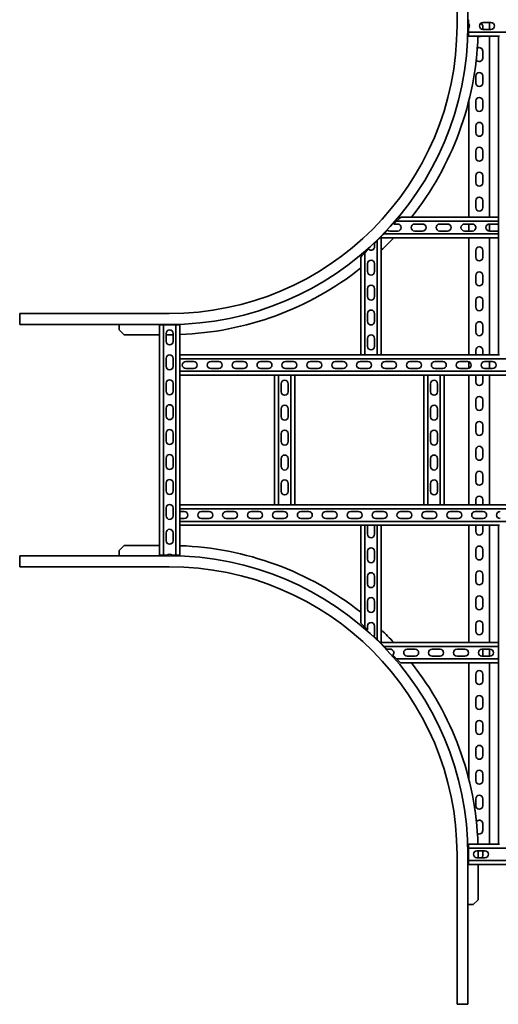
# Model space of a CAD drawing. Units: millimetres. Extents: x 1880 to 4144, y 2313 to 5331.
# Drawn here: x 1880 to 2841, y 2313 to 4289 of the extents above; entities that cross this region are included whole.
import ezdxf

# ---------------------------------------------------------------- set-up
doc = ezdxf.new("R2010")
doc.units = ezdxf.units.MM
doc.layers.add('Visible Edges(DIN)', color=7, linetype='Continuous', lineweight=35)

msp = doc.modelspace()

# ---------------------------------------------------------------- linework, layer by layer
at = {"layer": 'Visible Edges(DIN)'}
for p, q in [((2758.3, 4577.1), (2758.3, 4277.1)), ((2780.3, 4277.1), (2780.3, 4577.1)), ((2781.3, 4281), (2781.3, 4288.6)), ((2781.3, 4263.6), (2781.3, 4271.2)), ((2810, 4275.6), (2810, 4269.1)), ((2810.3, 4283.1), (2826.3, 4283.1)), ((2826.3, 4269.1), (2810.3, 4269.1)), ((2823.8, 4283.1), (2823.8, 4269.1)), ((2781.3, 4263.6), (2781.3, 4257.8)), ((2781.3, 4263.6), (3243.3, 4263.6)), ((2781.3, 4255.6), (2781.3, 4257.8)), ((2841.3, 4255.6), (2781.3, 4255.6)), ((2823.8, 4255.6), (2823.8, 3892.1)), ((2841.3, 3892.1), (2841.3, 4255.6)), ((2841.3, 4255.6), (2843.5, 4255.6)), ((2810, 4225.6), (2810, 4211.6)), ((2796, 4161.6), (2796, 4175.6)), ((2810, 4175.6), (2810, 4161.6)), ((2782.3, 3892.1), (2782.3, 4126.7)), ((2796, 4111.6), (2796, 4125.6)), ((2810, 4125.6), (2810, 4111.6)), ((2796, 4061.6), (2796, 4075.6)), ((2810, 4075.6), (2810, 4061.6)), ((2796, 4011.6), (2796, 4025.6)), ((2810, 4025.6), (2810, 4011.6)), ((2796, 3961.6), (2796, 3975.6)), ((2810, 3975.6), (2810, 3961.6)), ((2796, 3911.6), (2796, 3925.6)), ((2810, 3925.6), (2810, 3911.6)), ((2642.8, 3889.8), (2645, 3892.1)), ((2645, 3892.1), (2841.3, 3892.1)), ((2841.3, 3892.1), (2841.3, 3889.8)), ((2637, 3884.1), (2631.5, 3878.6)), ((2631.5, 3878.6), (2639.3, 3878.6)), ((2642.8, 3889.8), (2637, 3884.1)), ((2841.3, 3884.1), (2637, 3884.1)), ((2673.3, 3878.6), (2689.3, 3878.6)), ((2723.3, 3878.6), (2739.3, 3878.6)), ((2773.3, 3878.6), (2789.3, 3878.6)), ((2782.3, 3864.6), (2782.3, 3878.6)), ((2796, 3869.7), (2796, 3873.4)), ((2823.3, 3878.6), (2839.3, 3878.6)), ((2823.8, 3878.6), (2823.8, 3864.6)), ((2841.3, 3884.1), (2841.3, 3889.8)), ((2841.3, 3859.1), (2841.3, 3884.1)), ((2612, 3859.1), (2606.3, 3853.3)), ((2606.3, 3853.3), (2606.3, 3851.1)), ((2619, 3866.1), (2612, 3859.1)), ((2841.3, 3859.1), (2612, 3859.1)), ((2639.3, 3864.6), (2623.3, 3864.6)), ((2689.3, 3864.6), (2673.3, 3864.6)), ((2739.3, 3864.6), (2723.3, 3864.6)), ((2789.3, 3864.6), (2773.3, 3864.6)), ((2839.3, 3864.6), (2823.3, 3864.6)), ((2841.3, 3853.3), (2841.3, 3859.1)), ((2841.3, 3853.3), (2841.3, 3851.1)), ((2598.3, 3845.3), (2592.8, 3839.8)), ((2592.8, 3839.8), (2592.8, 3833.1)), ((2604, 3851.1), (2598.3, 3845.3)), ((2598.3, 3845.3), (2598.3, 3616.1)), ((2604, 3851.1), (2606.3, 3851.1)), ((2606.3, 3616.1), (2606.3, 3851.1)), ((2606.3, 3851.1), (2841.3, 3851.1)), ((2782.3, 3616.1), (2782.3, 3851.1)), ((2823.8, 3851.1), (2823.8, 3616.1)), ((2841.3, 3616.1), (2841.3, 3851.1)), ((2565.3, 3812.3), (2567.5, 3814.6)), ((2573.3, 3820.3), (2567.5, 3814.6)), ((2580.9, 3828), (2573.3, 3820.3)), ((2573.3, 3820.3), (2573.3, 3616.1)), ((2796, 3811.6), (2796, 3825.6)), ((2810, 3825.6), (2810, 3811.6)), ((2565.3, 3616.1), (2565.3, 3812.3)), ((2578.8, 3783.1), (2578.8, 3799.1)), ((2592.8, 3799.1), (2592.8, 3783.1)), ((2796, 3761.6), (2796, 3775.6)), ((2810, 3775.6), (2810, 3761.6)), ((2578.8, 3733.1), (2578.8, 3749.1)), ((2592.8, 3749.1), (2592.8, 3733.1)), ((2796, 3711.6), (2796, 3725.6)), ((2810, 3725.6), (2810, 3711.6)), ((1880.3, 3679.6), (1880.3, 3699.1)), ((1880.3, 3699.1), (2180.3, 3699.1)), ((2578.8, 3683.1), (2578.8, 3699.1)), ((2592.8, 3699.1), (2592.8, 3683.1)), ((1880.3, 3679.6), (1880.3, 3677.1)), ((1880.3, 3677.1), (2180.3, 3677.1)), ((2080.3, 3677.1), (2080.3, 3676.1)), ((2080.3, 3676.1), (2080.3, 3666.3)), ((2163, 3676.1), (2160.8, 3676.1)), ((2160.8, 3676.1), (2160.8, 3214.1)), ((2163, 3676.1), (2168.8, 3676.1)), ((2168.8, 3214.1), (2168.8, 3676.1)), ((2168.8, 3676.1), (2193.8, 3676.1)), ((2193.8, 3676.1), (2199.5, 3676.1)), ((2193.8, 3214.1), (2193.8, 3676.1)), ((2201.8, 3676.1), (2199.5, 3676.1)), ((2201.8, 3676.1), (2201.8, 3616.1)), ((2796, 3661.6), (2796, 3675.6)), ((2810, 3675.6), (2810, 3661.6)), ((2080.3, 3666.3), (2090, 3656.6)), ((2090, 3656.6), (2160.8, 3656.6)), ((2174.3, 3643.1), (2174.3, 3659.1)), ((2174.3, 3656.6), (2180.3, 3656.6)), ((2188.3, 3659.1), (2188.3, 3643.1)), ((2578.8, 3633.1), (2578.8, 3649.1)), ((2592.8, 3649.1), (2592.8, 3633.1)), ((2201.8, 3616.1), (2565.3, 3616.1)), ((2201.8, 3616.1), (2201.8, 3613.8)), ((2565.3, 3616.1), (2567.5, 3616.1)), ((2573.3, 3616.1), (2567.5, 3616.1)), ((2573.3, 3616.1), (2598.3, 3616.1)), ((2604, 3616.1), (2598.3, 3616.1)), ((2604, 3616.1), (2606.3, 3616.1)), ((2606.3, 3616.1), (2841.3, 3616.1)), ((2796, 3616.1), (2796, 3625.6)), ((2810, 3625.6), (2810, 3616.1)), ((2841.3, 3616.1), (2843.5, 3616.1)), ((2174.3, 3593.1), (2174.3, 3609.1)), ((2188.3, 3609.1), (2188.3, 3593.1)), ((2201.8, 3608.1), (2201.8, 3613.8)), ((2201.8, 3608.1), (2201.8, 3583.1)), ((3822.8, 3608.1), (2201.8, 3608.1)), ((2213.8, 3602.6), (2229.8, 3602.6)), ((2263.8, 3602.6), (2279.8, 3602.6)), ((2313.8, 3602.6), (2329.8, 3602.6)), ((2363.8, 3602.6), (2379.8, 3602.6)), ((2413.8, 3602.6), (2429.8, 3602.6)), ((2463.8, 3602.6), (2479.8, 3602.6)), ((2513.8, 3602.6), (2529.8, 3602.6)), ((2563.8, 3602.6), (2579.8, 3602.6)), ((2613.8, 3602.6), (2629.8, 3602.6)), ((2663.8, 3602.6), (2679.8, 3602.6)), ((2713.8, 3602.6), (2729.8, 3602.6)), ((2763.8, 3602.6), (2779.8, 3602.6)), ((2782.3, 3589.1), (2782.3, 3602.1)), ((2813.8, 3602.6), (2829.8, 3602.6)), ((2823.8, 3602.6), (2823.8, 3588.6)), ((2201.8, 3577.3), (2201.8, 3583.1)), ((3822.8, 3583.1), (2201.8, 3583.1)), ((2201.8, 3577.3), (2201.8, 3575.1)), ((2229.8, 3588.6), (2213.8, 3588.6)), ((2279.8, 3588.6), (2263.8, 3588.6)), ((2329.8, 3588.6), (2313.8, 3588.6)), ((2379.8, 3588.6), (2363.8, 3588.6)), ((2429.8, 3588.6), (2413.8, 3588.6)), ((2479.8, 3588.6), (2463.8, 3588.6)), ((2529.8, 3588.6), (2513.8, 3588.6)), ((2579.8, 3588.6), (2563.8, 3588.6)), ((2629.8, 3588.6), (2613.8, 3588.6)), ((2679.8, 3588.6), (2663.8, 3588.6)), ((2729.8, 3588.6), (2713.8, 3588.6)), ((2779.8, 3588.6), (2763.8, 3588.6)), ((2829.8, 3588.6), (2813.8, 3588.6)), ((2174.3, 3543.1), (2174.3, 3559.1)), ((2188.3, 3559.1), (2188.3, 3543.1)), ((2201.8, 3575.1), (2201.8, 3315.1)), ((2201.8, 3575.1), (2392.1, 3575.1)), ((2391.8, 3575.1), (2391.8, 3315.1)), ((2394, 3575.1), (2392.1, 3575.1)), ((2394, 3575.1), (2399.8, 3575.1)), ((2399.8, 3315.1), (2399.8, 3575.1)), ((2399.8, 3575.1), (2424.8, 3575.1)), ((2405.3, 3542.1), (2405.3, 3558.1)), ((2419.3, 3558.1), (2419.3, 3542.1)), ((2424.8, 3575.1), (2430.5, 3575.1)), ((2424.8, 3315.1), (2424.8, 3575.1)), ((2432.4, 3575.1), (2430.5, 3575.1)), ((2432.4, 3575.1), (2692.1, 3575.1)), ((2432.8, 3575.1), (2432.8, 3315.1)), ((2691.8, 3575.1), (2691.8, 3315.1)), ((2694, 3575.1), (2692.1, 3575.1)), ((2694, 3575.1), (2699.8, 3575.1)), ((2699.8, 3315.1), (2699.8, 3575.1)), ((2699.8, 3575.1), (2724.8, 3575.1)), ((2705.3, 3542.1), (2705.3, 3558.1)), ((2719.3, 3558.1), (2719.3, 3542.1)), ((2724.8, 3575.1), (2730.5, 3575.1)), ((2724.8, 3315.1), (2724.8, 3575.1)), ((2732.4, 3575.1), (2730.5, 3575.1)), ((2732.4, 3575.1), (2992.1, 3575.1)), ((2732.8, 3575.1), (2732.8, 3315.1)), ((2782.3, 3315.1), (2782.3, 3575.1)), ((2796, 3561.6), (2796, 3575.1)), ((2810, 3575.1), (2810, 3561.6)), ((2823.8, 3575.1), (2823.8, 3315.1)), ((2796, 3511.6), (2796, 3525.6)), ((2810, 3525.6), (2810, 3511.6)), ((2174.3, 3493.1), (2174.3, 3509.1)), ((2188.3, 3509.1), (2188.3, 3493.1)), ((2405.3, 3492.1), (2405.3, 3508.1)), ((2419.3, 3508.1), (2419.3, 3492.1)), ((2705.3, 3492.1), (2705.3, 3508.1)), ((2719.3, 3508.1), (2719.3, 3492.1)), ((2174.3, 3443.1), (2174.3, 3459.1)), ((2188.3, 3459.1), (2188.3, 3443.1)), ((2405.3, 3442.1), (2405.3, 3458.1)), ((2419.3, 3458.1), (2419.3, 3442.1)), ((2705.3, 3442.1), (2705.3, 3458.1)), ((2719.3, 3458.1), (2719.3, 3442.1)), ((2796, 3461.6), (2796, 3475.6)), ((2810, 3475.6), (2810, 3461.6)), ((2796, 3411.6), (2796, 3425.6)), ((2810, 3425.6), (2810, 3411.6)), ((2174.3, 3393.1), (2174.3, 3409.1)), ((2188.3, 3409.1), (2188.3, 3393.1)), ((2405.3, 3392.1), (2405.3, 3408.1)), ((2419.3, 3408.1), (2419.3, 3392.1)), ((2705.3, 3392.1), (2705.3, 3408.1)), ((2719.3, 3408.1), (2719.3, 3392.1)), ((2174.3, 3343.1), (2174.3, 3359.1)), ((2188.3, 3359.1), (2188.3, 3343.1)), ((2796, 3361.6), (2796, 3375.6)), ((2810, 3375.6), (2810, 3361.6)), ((2405.3, 3342.1), (2405.3, 3358.1)), ((2419.3, 3358.1), (2419.3, 3342.1)), ((2705.3, 3342.1), (2705.3, 3358.1)), ((2719.3, 3358.1), (2719.3, 3342.1)), ((2796, 3315.1), (2796, 3325.6)), ((2810, 3325.6), (2810, 3315.1)), ((2174.3, 3293.1), (2174.3, 3309.1)), ((2188.3, 3309.1), (2188.3, 3293.1)), ((2392.1, 3315.1), (2201.8, 3315.1)), ((2201.8, 3312.8), (2201.8, 3315.1)), ((2201.8, 3312.8), (2201.8, 3307.1)), ((2201.8, 3307.1), (2201.8, 3282.1)), ((2201.8, 3307.1), (3822.8, 3307.1)), ((2201.8, 3301.6), (2210.8, 3301.6)), ((2244.8, 3301.6), (2260.8, 3301.6)), ((2294.8, 3301.6), (2310.8, 3301.6)), ((2344.8, 3301.6), (2360.8, 3301.6)), ((2394, 3315.1), (2392.1, 3315.1)), ((2394, 3315.1), (2399.8, 3315.1)), ((2394.8, 3301.6), (2410.8, 3301.6)), ((2424.8, 3315.1), (2399.8, 3315.1)), ((2424.8, 3315.1), (2430.5, 3315.1)), ((2432.4, 3315.1), (2430.5, 3315.1)), ((2692.1, 3315.1), (2432.4, 3315.1)), ((2444.8, 3301.6), (2460.8, 3301.6)), ((2494.8, 3301.6), (2510.8, 3301.6)), ((2544.8, 3301.6), (2560.8, 3301.6)), ((2594.8, 3301.6), (2610.8, 3301.6)), ((2644.8, 3301.6), (2660.8, 3301.6)), ((2694, 3315.1), (2692.1, 3315.1)), ((2694, 3315.1), (2699.8, 3315.1)), ((2694.8, 3301.6), (2710.8, 3301.6)), ((2724.8, 3315.1), (2699.8, 3315.1)), ((2724.8, 3315.1), (2730.5, 3315.1)), ((2732.4, 3315.1), (2730.5, 3315.1)), ((2992.1, 3315.1), (2732.4, 3315.1)), ((2744.8, 3301.6), (2760.8, 3301.6)), ((2794.8, 3301.6), (2810.8, 3301.6)), ((2210.8, 3287.6), (2201.8, 3287.6)), ((2201.8, 3282.1), (2201.8, 3276.3)), ((2201.8, 3282.1), (3822.8, 3282.1)), ((2260.8, 3287.6), (2244.8, 3287.6)), ((2310.8, 3287.6), (2294.8, 3287.6)), ((2360.8, 3287.6), (2344.8, 3287.6)), ((2410.8, 3287.6), (2394.8, 3287.6)), ((2460.8, 3287.6), (2444.8, 3287.6)), ((2510.8, 3287.6), (2494.8, 3287.6)), ((2560.8, 3287.6), (2544.8, 3287.6)), ((2610.8, 3287.6), (2594.8, 3287.6)), ((2660.8, 3287.6), (2644.8, 3287.6)), ((2710.8, 3287.6), (2694.8, 3287.6)), ((2760.8, 3287.6), (2744.8, 3287.6)), ((2810.8, 3287.6), (2794.8, 3287.6)), ((2201.8, 3274.1), (2201.8, 3276.3)), ((2201.8, 3274.1), (2201.8, 3214.1)), ((2565.3, 3274.1), (2201.8, 3274.1)), ((2565.3, 3274.1), (2567.5, 3274.1)), ((2565.3, 3077.8), (2565.3, 3274.1)), ((2573.3, 3274.1), (2567.5, 3274.1)), ((2598.3, 3274.1), (2573.3, 3274.1)), ((2573.3, 3274.1), (2573.3, 3069.8)), ((2578.8, 3256.1), (2578.8, 3272.1)), ((2592.8, 3272.1), (2592.8, 3256.1)), ((2604, 3274.1), (2598.3, 3274.1)), ((2598.3, 3274.1), (2598.3, 3044.8)), ((2604, 3274.1), (2606.3, 3274.1)), ((2841.3, 3274.1), (2606.3, 3274.1)), ((2606.3, 3039.1), (2606.3, 3274.1)), ((2782.3, 3039.1), (2782.3, 3274.1)), ((2796, 3261.6), (2796, 3274.1)), ((2810, 3274.1), (2810, 3261.6)), ((2823.8, 3274.1), (2823.8, 3039.1)), ((2843.5, 3274.1), (2841.3, 3274.1)), ((2841.3, 3274.1), (2841.3, 3039.1)), ((2174.3, 3243.1), (2174.3, 3259.1)), ((2188.3, 3259.1), (2188.3, 3243.1)), ((2090, 3233.6), (2080.3, 3223.8)), ((2080.3, 3223.8), (2080.3, 3214.1)), ((2090, 3233.6), (2160.8, 3233.6)), ((2578.8, 3206.1), (2578.8, 3222.1)), ((2592.8, 3222.1), (2592.8, 3206.1)), ((2796, 3211.6), (2796, 3225.6)), ((2810, 3225.6), (2810, 3211.6)), ((2180.3, 3213.1), (1880.3, 3213.1)), ((1880.3, 3210.6), (1880.3, 3213.1)), ((1880.3, 3210.6), (1880.3, 3191.1)), ((2080.3, 3214.1), (2080.3, 3213.1)), ((2163, 3214.1), (2160.8, 3214.1)), ((2163, 3214.1), (2168.8, 3214.1)), ((2176.4, 3214.1), (2168.8, 3214.1)), ((2193.8, 3214.1), (2186.2, 3214.1)), ((2193.8, 3214.1), (2199.5, 3214.1)), ((2201.8, 3214.1), (2199.5, 3214.1)), ((1880.3, 3191.1), (2180.3, 3191.1)), ((2578.8, 3156.1), (2578.8, 3172.1)), ((2592.8, 3172.1), (2592.8, 3156.1)), ((2796, 3161.6), (2796, 3175.6)), ((2810, 3175.6), (2810, 3161.6)), ((2578.8, 3106.1), (2578.8, 3122.1)), ((2592.8, 3122.1), (2592.8, 3106.1)), ((2796, 3111.6), (2796, 3125.6)), ((2810, 3125.6), (2810, 3111.6)), ((2567.5, 3075.6), (2565.3, 3077.8)), ((2567.5, 3075.6), (2573.3, 3069.8)), ((2573.3, 3069.8), (2578.8, 3064.3)), ((2578.8, 3064.3), (2578.8, 3072.1)), ((2592.8, 3072.1), (2592.8, 3056.1)), ((2796, 3061.6), (2796, 3075.6)), ((2810, 3075.6), (2810, 3061.6)), ((2591.3, 3051.8), (2598.3, 3044.8)), ((2598.3, 3044.8), (2604, 3039.1)), ((2604, 3039.1), (2606.3, 3039.1)), ((2841.3, 3039.1), (2606.3, 3039.1)), ((2606.3, 3036.8), (2606.3, 3039.1)), ((2606.3, 3036.8), (2612, 3031.1)), ((2612, 3031.1), (2617.5, 3025.6)), ((2612, 3031.1), (2841.3, 3031.1)), ((2617.5, 3025.6), (2624.3, 3025.6)), ((2658.3, 3025.6), (2674.3, 3025.6)), ((2708.3, 3025.6), (2724.3, 3025.6)), ((2758.3, 3025.6), (2774.3, 3025.6)), ((2808.3, 3025.6), (2824.3, 3025.6)), ((2810, 3025.6), (2810, 3011.6)), ((2823.8, 3025.6), (2823.8, 3011.6)), ((2841.3, 3036.8), (2841.3, 3039.1)), ((2841.3, 3036.8), (2841.3, 3031.1)), ((2841.3, 3031.1), (2841.3, 3006.1)), ((2629.3, 3013.8), (2637, 3006.1)), ((2637, 3006.1), (2642.8, 3000.3)), ((2637, 3006.1), (2841.3, 3006.1)), ((2674.3, 3011.6), (2658.3, 3011.6)), ((2724.3, 3011.6), (2708.3, 3011.6)), ((2774.3, 3011.6), (2758.3, 3011.6)), ((2824.3, 3011.6), (2808.3, 3011.6)), ((2841.3, 3006.1), (2841.3, 3000.3)), ((2645, 2998.1), (2642.8, 3000.3)), ((2841.3, 2998.1), (2645, 2998.1)), ((2782.3, 2763.5), (2782.3, 2998.1)), ((2823.8, 2998.1), (2823.8, 2634.6)), ((2841.3, 2998.1), (2841.3, 3000.3)), ((2841.3, 2998.1), (2841.3, 2634.6)), ((2796, 2961.6), (2796, 2975.6)), ((2810, 2975.6), (2810, 2961.6)), ((2796, 2911.6), (2796, 2925.6)), ((2810, 2925.6), (2810, 2911.6)), ((2796, 2861.6), (2796, 2875.6)), ((2810, 2875.6), (2810, 2861.6)), ((2796, 2811.6), (2796, 2825.6)), ((2810, 2825.6), (2810, 2811.6)), ((2796, 2761.6), (2796, 2775.6)), ((2810, 2775.6), (2810, 2761.6)), ((2796, 2711.6), (2796, 2725.6)), ((2810, 2725.6), (2810, 2711.6)), ((2810, 2675.6), (2810, 2661.6)), ((2781.3, 2634.6), (2841.3, 2634.6)), ((2781.3, 2634.6), (2781.3, 2632.3)), ((2781.3, 2626.6), (2781.3, 2632.3)), ((2843.5, 2634.6), (2841.3, 2634.6)), ((2758.3, 2313.1), (2758.3, 2613.1)), ((2780.3, 2313.1), (2780.3, 2613.1)), ((2781.3, 2601.6), (2781.3, 2626.6)), ((3243.3, 2626.6), (2781.3, 2626.6)), ((2798.3, 2621.1), (2814.3, 2621.1)), ((2800.8, 2607.1), (2800.8, 2613.1)), ((2810, 2621.1), (2810, 2611.6)), ((2781.3, 2595.8), (2781.3, 2601.6)), ((3243.3, 2601.6), (2781.3, 2601.6)), ((2781.3, 2595.8), (2781.3, 2593.6)), ((2781.3, 2593.6), (3243.3, 2593.6)), ((2814.3, 2607.1), (2798.3, 2607.1)), ((2800.8, 2522.8), (2800.8, 2593.6)), ((2780.3, 2513.1), (2781.3, 2513.1)), ((2781.3, 2513.1), (2791, 2513.1)), ((2791, 2513.1), (2800.8, 2522.8)), ((2777.8, 2313.1), (2758.3, 2313.1)), ((2777.8, 2313.1), (2780.3, 2313.1))]:
    msp.add_line(p, q, dxfattribs=at)
for centre, radius, start, end in [((2180.3, 4277.1), 578, 270, 0), ((2180.3, 4277.1), 600, 270, 0), ((2776.3, 4276.1), 7, 315.5847, 44.4153), ((2810.3, 4276.1), 7, 90, 270), ((2803, 4275.6), 7, 0, 62.6741), ((2826.3, 4276.1), 7, 270, 90), ((2180.3, 4277.1), 620.5, 321.6497, 358.0143), ((2803, 4261.6), 7, 247.8473, 301.0027), ((2803, 4225.6), 7, 0, 124.2144), ((2803, 4211.6), 7, 209.5009, 0), ((2803, 4175.6), 7, 0, 180), ((2803, 4161.6), 7, 180, 0), ((2803, 4125.6), 7, 0, 180), ((2803, 4111.6), 7, 180, 0), ((2803, 4075.6), 7, 0, 180), ((2803, 4061.6), 7, 180, 0), ((2803, 4025.6), 7, 0, 180), ((2803, 4011.6), 7, 180, 0), ((2803, 3975.6), 7, 0, 180), ((2803, 3961.6), 7, 180, 0), ((2803, 3925.6), 7, 0, 180), ((2803, 3911.6), 7, 180, 0), ((2639.3, 3871.6), 7, 270, 90), ((2673.3, 3871.6), 7, 90, 270), ((2689.3, 3871.6), 7, 270, 90), ((2723.3, 3871.6), 7, 90, 270), ((2739.3, 3871.6), 7, 270, 90), ((2773.3, 3871.6), 7, 90, 270), ((2789.3, 3871.6), 7, 270, 90), ((2823.3, 3871.6), 7, 90, 270), ((2839.3, 3871.6), 7, 73.3985, 90), ((2623.3, 3871.6), 7, 232.254, 270), ((2839.3, 3871.6), 7, 270, 286.6015), ((2585.8, 3833.1), 7, 226.4471, 0), ((2180.3, 4277.1), 620.5, 313.3571, 316.6429), ((2803, 3825.6), 7, 0, 180), ((2585.8, 3799.1), 7, 0, 180), ((2180.3, 4277.1), 620.5, 310.034, 310.5836), ((2803, 3811.6), 7, 180, 0), ((2180.3, 4277.1), 620.5, 271.9857, 308.3503), ((2585.8, 3783.1), 7, 180, 0), ((2803, 3775.6), 7, 0, 180), ((2585.8, 3749.1), 7, 0, 180), ((2803, 3761.6), 7, 180, 0), ((2585.8, 3733.1), 7, 180, 0), ((2803, 3725.6), 7, 0, 180), ((2585.8, 3699.1), 7, 0, 180), ((2803, 3711.6), 7, 180, 0), ((2585.8, 3683.1), 7, 180, 0), ((2803, 3675.6), 7, 0, 180), ((2181.3, 3659.1), 7, 0, 180), ((2180.3, 4277.1), 620.5, 270, 270.7387), ((2585.8, 3649.1), 7, 0, 180), ((2803, 3661.6), 7, 180, 0), ((2181.3, 3643.1), 7, 180, 0), ((2181.3, 3609.1), 7, 0, 180), ((2585.8, 3633.1), 7, 180, 0), ((2803, 3625.6), 7, 0, 180), ((2213.8, 3595.6), 7, 90, 270), ((2229.8, 3595.6), 7, 270, 90), ((2263.8, 3595.6), 7, 90, 270), ((2279.8, 3595.6), 7, 270, 90), ((2313.8, 3595.6), 7, 90, 270), ((2329.8, 3595.6), 7, 270, 90), ((2363.8, 3595.6), 7, 90, 270), ((2379.8, 3595.6), 7, 270, 90), ((2413.8, 3595.6), 7, 90, 270), ((2429.8, 3595.6), 7, 270, 90), ((2463.8, 3595.6), 7, 90, 270), ((2479.8, 3595.6), 7, 270, 90), ((2513.8, 3595.6), 7, 90, 270), ((2529.8, 3595.6), 7, 270, 90), ((2563.8, 3595.6), 7, 90, 270), ((2579.8, 3595.6), 7, 270, 90), ((2613.8, 3595.6), 7, 90, 270), ((2629.8, 3595.6), 7, 270, 90), ((2663.8, 3595.6), 7, 90, 270), ((2679.8, 3595.6), 7, 270, 90), ((2713.8, 3595.6), 7, 90, 270), ((2729.8, 3595.6), 7, 270, 90), ((2763.8, 3595.6), 7, 90, 270), ((2779.8, 3595.6), 7, 270, 90), ((2813.8, 3595.6), 7, 90, 270), ((2829.8, 3595.6), 7, 270, 90), ((2181.3, 3593.1), 7, 180, 0), ((2181.3, 3559.1), 7, 0, 180), ((2412.3, 3558.1), 7, 0, 180), ((2712.3, 3558.1), 7, 0, 180), ((2803, 3561.6), 7, 180, 0), ((2181.3, 3543.1), 7, 180, 0), ((2412.3, 3542.1), 7, 180, 0), ((2712.3, 3542.1), 7, 180, 0), ((2803, 3525.6), 7, 0, 180), ((2181.3, 3509.1), 7, 0, 180), ((2412.3, 3508.1), 7, 0, 180), ((2712.3, 3508.1), 7, 0, 180), ((2803, 3511.6), 7, 180, 0), ((2181.3, 3493.1), 7, 180, 0), ((2412.3, 3492.1), 7, 180, 0), ((2712.3, 3492.1), 7, 180, 0), ((2803, 3475.6), 7, 0, 180), ((2181.3, 3459.1), 7, 0, 180), ((2412.3, 3458.1), 7, 0, 180), ((2712.3, 3458.1), 7, 0, 180), ((2803, 3461.6), 7, 180, 0), ((2181.3, 3443.1), 7, 180, 0), ((2412.3, 3442.1), 7, 180, 0), ((2712.3, 3442.1), 7, 180, 0), ((2803, 3425.6), 7, 0, 180), ((2181.3, 3409.1), 7, 0, 180), ((2412.3, 3408.1), 7, 0, 180), ((2712.3, 3408.1), 7, 0, 180), ((2803, 3411.6), 7, 180, 0), ((2181.3, 3393.1), 7, 180, 0), ((2412.3, 3392.1), 7, 180, 0), ((2712.3, 3392.1), 7, 180, 0), ((2803, 3375.6), 7, 0, 180), ((2181.3, 3359.1), 7, 0, 180), ((2412.3, 3358.1), 7, 0, 180), ((2712.3, 3358.1), 7, 0, 180), ((2803, 3361.6), 7, 180, 0), ((2181.3, 3343.1), 7, 180, 0), ((2412.3, 3342.1), 7, 180, 0), ((2712.3, 3342.1), 7, 180, 0), ((2803, 3325.6), 7, 0, 180), ((2181.3, 3309.1), 7, 0, 180), ((2210.8, 3294.6), 7, 270, 90), ((2244.8, 3294.6), 7, 90, 270), ((2260.8, 3294.6), 7, 270, 90), ((2294.8, 3294.6), 7, 90, 270), ((2310.8, 3294.6), 7, 270, 90), ((2344.8, 3294.6), 7, 90, 270), ((2360.8, 3294.6), 7, 270, 90), ((2394.8, 3294.6), 7, 90, 270), ((2410.8, 3294.6), 7, 270, 90), ((2444.8, 3294.6), 7, 90, 270), ((2460.8, 3294.6), 7, 270, 90), ((2494.8, 3294.6), 7, 90, 270), ((2510.8, 3294.6), 7, 270, 90), ((2544.8, 3294.6), 7, 90, 270), ((2560.8, 3294.6), 7, 270, 90), ((2594.8, 3294.6), 7, 90, 270), ((2610.8, 3294.6), 7, 270, 90), ((2644.8, 3294.6), 7, 90, 270), ((2660.8, 3294.6), 7, 270, 90), ((2694.8, 3294.6), 7, 90, 270), ((2710.8, 3294.6), 7, 270, 90), ((2744.8, 3294.6), 7, 90, 270), ((2760.8, 3294.6), 7, 270, 90), ((2794.8, 3294.6), 7, 90, 270), ((2810.8, 3294.6), 7, 270, 90), ((2844.8, 3294.6), 7, 90, 270), ((2181.3, 3293.1), 7, 180, 0), ((2181.3, 3259.1), 7, 0, 180), ((2585.8, 3272.1), 7, 163.3985, 180), ((2585.8, 3272.1), 7, 0, 16.6015), ((2803, 3261.6), 7, 180, 0), ((2181.3, 3243.1), 7, 180, 0), ((2585.8, 3256.1), 7, 180, 0), ((2180.3, 2613.1), 620.5, 51.6497, 88.0143), ((2585.8, 3222.1), 7, 0, 180), ((2803, 3225.6), 7, 0, 180), ((2181.3, 3209.1), 7, 45.5847, 134.4153), ((2180.3, 2613.1), 600, 0, 90), ((2585.8, 3206.1), 7, 180, 0), ((2803, 3211.6), 7, 180, 0), ((2180.3, 2613.1), 578, 0, 90), ((2803, 3175.6), 7, 0, 180), ((2585.8, 3172.1), 7, 0, 180), ((2803, 3161.6), 7, 180, 0), ((2585.8, 3156.1), 7, 180, 0), ((2585.8, 3122.1), 7, 0, 180), ((2803, 3125.6), 7, 0, 180), ((2585.8, 3106.1), 7, 180, 0), ((2803, 3111.6), 7, 180, 0), ((2803, 3075.6), 7, 0, 180), ((2585.8, 3072.1), 7, 0, 180), ((2180.3, 2613.1), 620.5, 43.3571, 46.6429), ((2585.8, 3056.1), 7, 322.254, 0), ((2803, 3061.6), 7, 180, 0), ((2624.3, 3018.6), 7, 316.4471, 90), ((2658.3, 3018.6), 7, 90, 270), ((2674.3, 3018.6), 7, 270, 90), ((2708.3, 3018.6), 7, 90, 270), ((2724.3, 3018.6), 7, 270, 90), ((2758.3, 3018.6), 7, 90, 270), ((2774.3, 3018.6), 7, 270, 90), ((2808.3, 3018.6), 7, 90, 270), ((2824.3, 3018.6), 7, 270, 90), ((2180.3, 2613.1), 620.5, 40.034, 40.5836), ((2180.3, 2613.1), 620.5, 1.9857, 38.3503), ((2803, 2975.6), 7, 0, 180), ((2803, 2961.6), 7, 180, 0), ((2803, 2925.6), 7, 0, 180), ((2803, 2911.6), 7, 180, 0), ((2803, 2875.6), 7, 0, 180), ((2803, 2861.6), 7, 180, 0), ((2803, 2825.6), 7, 0, 180), ((2803, 2811.6), 7, 180, 0), ((2803, 2775.6), 7, 0, 180), ((2803, 2761.6), 7, 180, 0), ((2803, 2725.6), 7, 0, 180), ((2803, 2711.6), 7, 180, 0), ((2803, 2675.6), 7, 0, 146.1423), ((2803, 2661.6), 7, 237.9785, 0), ((2798.3, 2614.1), 7, 90, 270), ((2180.3, 2613.1), 620.5, 0, 0.7387), ((2803, 2611.6), 7, 319.9948, 0), ((2814.3, 2614.1), 7, 270, 90)]:
    msp.add_arc(centre, radius, start, end, dxfattribs=at)

doc.saveas('drawing.dxf')
